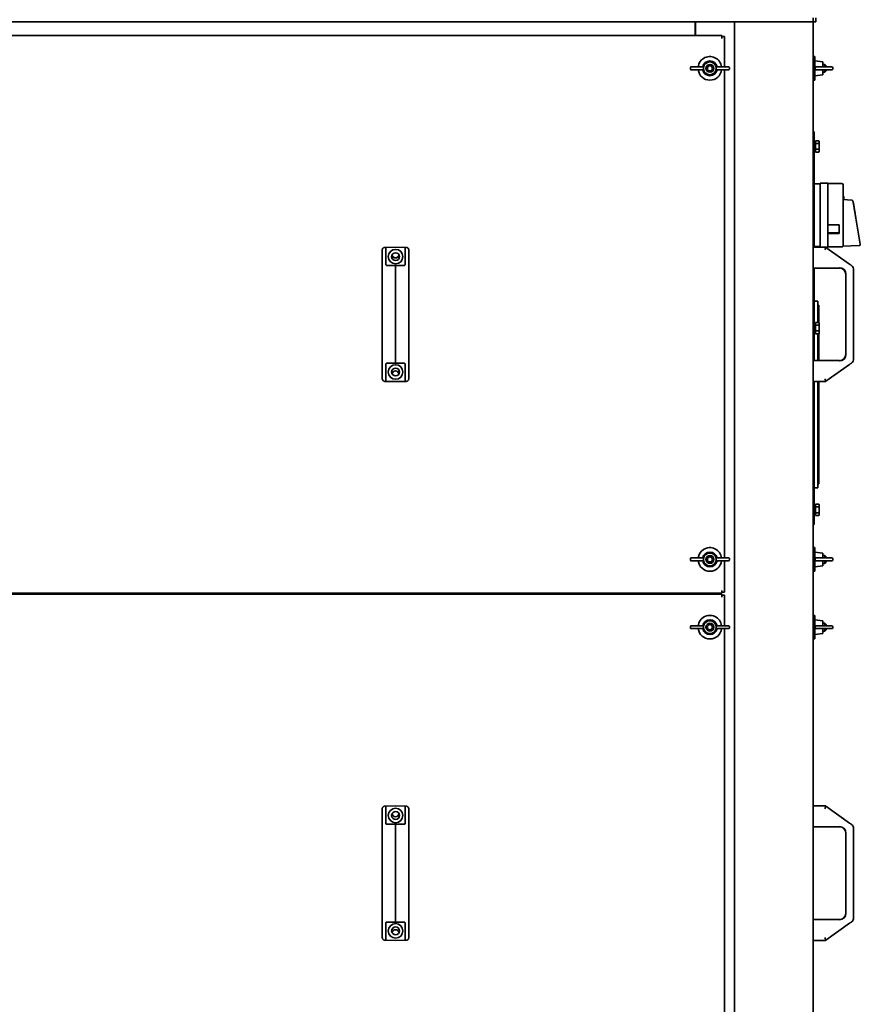
# Model space of a CAD drawing. Units: millimetres. Extents: x 6775 to 76353, y -3816 to 6414.
# Drawn here: x 11163 to 12019, y 861 to 1863 of the extents above; entities that cross this region are included whole.
import ezdxf

# ---------------------------------------------------------------- set-up
doc = ezdxf.new("R2010")
doc.units = ezdxf.units.MM

msp = doc.modelspace()

# ---------------------------------------------------------------- linework, layer by layer
at = {"color": 7, "linetype": 'Continuous', "lineweight": 35}
for p, q in [((11970.6, 1861.3), (11970.6, 1865.3)), ((11973.6, 1865.3), (11973.6, 1861.3)), ((11890.6, 1861.3), (10400.6, 1861.3)), ((11850.6, 1861.3), (11850.6, 1858.2)), ((11850.6, 1858.2), (11850.6, 1847.3)), ((11851.1, 1847.3), (11851.1, 1861.3)), ((11890.6, 1861.3), (11890.6, 141.3)), ((11890.6, 1861.3), (11894.6, 1861.3)), ((11894.6, 1861.3), (11966.6, 1861.3)), ((11966.6, 1861.3), (11970.6, 1861.3)), ((11973.6, 1861.3), (11970.6, 1861.3)), ((11970.6, 1861.3), (11970.6, 141.3)), ((10413.6, 1847.3), (11877.6, 1847.3)), ((11877.6, 1847.3), (11877.6, 1846.3)), ((11877.6, 1846.3), (11880.6, 1846.3)), ((11877.6, 1846.3), (11877.6, 1844.3)), ((11880.6, 1815.3), (11880.6, 1846.3)), ((11972.6, 1825.8), (11970.6, 1825.8)), ((11972.6, 1825.8), (11972.6, 1824)), ((11846.7, 1815.3), (11856.5, 1815.3)), ((11856.5, 1815.3), (11858.9, 1815.3)), ((11874.6, 1815.3), (11872.2, 1815.3)), ((11884.4, 1815.3), (11874.6, 1815.3)), ((11972.6, 1824), (11972.6, 1801.8)), ((11980.6, 1820.3), (11972.6, 1821.3)), ((11973.7, 1815.3), (11980.5, 1815.3)), ((11980.5, 1815.3), (11989.6, 1815.3)), ((11980.6, 1815.3), (11980.6, 1820.3)), ((11982.7, 1817.8), (11980.6, 1817.8)), ((11984.1, 1816.4), (11982.7, 1817.8)), ((11982.7, 1815.3), (11982.7, 1817.8)), ((11984.1, 1816.4), (11984.1, 1815.3)), ((11845.7, 1814.3), (11845.7, 1813.3)), ((11846.7, 1812.3), (11856.5, 1812.3)), ((11856.5, 1812.3), (11858.9, 1812.3)), ((11859.2, 1813.3), (11859.2, 1814.3)), ((11871.9, 1814.3), (11871.9, 1813.3)), ((11874.6, 1812.3), (11872.2, 1812.3)), ((11884.4, 1812.3), (11874.6, 1812.3)), ((11880.6, 1315.3), (11880.6, 1812.3)), ((11885.4, 1813.3), (11885.4, 1814.3)), ((11972.6, 1806.3), (11980.6, 1807.3)), ((11973.7, 1812.3), (11980.5, 1812.3)), ((11980.5, 1812.3), (11989.6, 1812.3)), ((11980.6, 1807.3), (11980.6, 1812.3)), ((11980.6, 1809.8), (11982.7, 1809.8)), ((11982.7, 1809.8), (11982.7, 1812.3)), ((11982.7, 1809.8), (11984.1, 1811.2)), ((11984.1, 1812.3), (11984.1, 1811.2)), ((11990.6, 1813.3), (11990.6, 1814.3)), ((11970.6, 1801.8), (11972.6, 1801.8)), ((11970.6, 1749.3), (11971.6, 1749.3)), ((11971.6, 1749.3), (11971.6, 1739.3)), ((11971.6, 1739.3), (11971.6, 1631.8)), ((11973, 1738.8), (11971.6, 1738.8)), ((11973, 1740.1), (11976.4, 1740.1)), ((11973, 1740.1), (11973, 1737.2)), ((11976.4, 1737.2), (11973, 1737.2)), ((11973, 1737.2), (11973, 1731.4)), ((11977, 1739.1), (11976.4, 1740.1)), ((11977, 1739.1), (11977, 1729.6)), ((11971.6, 1729.9), (11973, 1729.9)), ((11976.4, 1731.4), (11973, 1731.4)), ((11973, 1731.4), (11973, 1728.6)), ((11976.4, 1728.6), (11973, 1728.6)), ((11976.4, 1728.6), (11977, 1729.6)), ((11971.6, 1696.2), (11977.9, 1696.2)), ((11977.9, 1694.8), (11977.9, 1696.8)), ((11977.9, 1696.8), (11985.5, 1696.8)), ((11977.9, 1694.8), (11977.9, 1633.8)), ((11985.5, 1696.8), (11985.5, 1694.8)), ((11985.5, 1696.4), (11997.2, 1696.4)), ((11985.5, 1694.8), (11985.5, 1633.8)), ((11999.9, 1696.6), (11997.2, 1696.6)), ((11997.2, 1696.6), (11997.2, 1696.4)), ((12001.3, 1695.3), (12001.3, 1664.3)), ((12010, 1679.5), (12001.3, 1680.1)), ((12001.3, 1664.3), (12001.3, 1633.5)), ((11997.2, 1654.3), (11985.5, 1654.3)), ((11997.2, 1654.3), (11997.2, 1645.7)), ((12014.3, 1661.1), (12018.7, 1634.8)), ((11997.2, 1646.2), (11985.5, 1646.2)), ((11985.5, 1645.7), (11997.2, 1645.7)), ((12018.7, 1634.6), (12018.7, 1634.8)), ((12018.7, 1634.3), (12018.7, 1634.4)), ((11532.1, 1611.4), (11532.1, 1629)), ((11545.6, 1631.8), (11534.5, 1631.5)), ((11545.6, 1631.8), (11535.6, 1631.5)), ((11535.6, 1614.3), (11535.6, 1631.5)), ((11555.5, 1631.5), (11545.6, 1631.8)), ((11556.6, 1631.5), (11545.6, 1631.8)), ((11555.5, 1631.5), (11555.5, 1614.3)), ((11559.1, 1629), (11559.1, 1611.4)), ((11970.6, 1631.8), (11983.6, 1631.8)), ((11977.9, 1632.4), (11971.6, 1632.4)), ((11977.9, 1631.8), (11977.9, 1633.8)), ((11985.5, 1631.8), (11977.9, 1631.8)), ((11983.5, 1631.5), (11983.6, 1631.8)), ((11983.6, 1631.5), (11983.6, 1631.8)), ((12007.8, 1614.3), (11983.6, 1631.5)), ((11985.5, 1633.8), (11985.5, 1631.8)), ((11985.5, 1632), (12000.2, 1632)), ((12001.3, 1633.5), (12001.3, 1633.5)), ((12017.4, 1633.3), (12001.3, 1632.7)), ((11532.1, 1608.5), (11532.1, 1611.4)), ((11532.1, 1518.2), (11532.1, 1608.5)), ((11545.6, 1608.5), (11545.6, 1613.1)), ((11545.6, 1518.2), (11545.6, 1608.5)), ((11559.1, 1611.4), (11559.1, 1608.5)), ((11559.1, 1608.5), (11559.1, 1518.2)), ((11970.6, 1610.5), (11997.5, 1610.5)), ((11971.6, 1610.5), (11971.6, 1516.2)), ((12003.9, 1604.2), (12003.9, 1522.5)), ((12011.8, 1608.5), (12011.8, 1518.2)), ((11971.6, 1576.8), (11975.6, 1576.8)), ((11975.6, 1568.8), (11975.6, 1576.8)), ((11976.6, 1572.8), (11975.6, 1572.8)), ((11975.6, 1555.1), (11975.6, 1568.8)), ((11976.6, 1572.8), (11976.6, 1567.8)), ((11976.6, 1554.8), (11976.6, 1567.8)), ((11973, 1555.1), (11976.4, 1555.1)), ((11973, 1555.1), (11973, 1552.2)), ((11977, 1554.1), (11976.4, 1555.1)), ((11977, 1554.1), (11977, 1544.6)), ((11973, 1553.8), (11971.6, 1553.8)), ((11971.6, 1544.9), (11973, 1544.9)), ((11976.4, 1552.2), (11973, 1552.2)), ((11973, 1552.2), (11973, 1546.4)), ((11976.4, 1546.4), (11973, 1546.4)), ((11973, 1546.4), (11973, 1543.6)), ((11976.4, 1543.6), (11977, 1544.6)), ((11976.6, 1516.2), (11976.6, 1543.9)), ((11976.4, 1543.6), (11973, 1543.6)), ((11975.6, 1516.2), (11975.6, 1543.6)), ((11532.1, 1515.3), (11532.1, 1518.2)), ((11532.1, 1497.7), (11532.1, 1515.3)), ((11545.6, 1513.6), (11545.6, 1518.2)), ((11559.1, 1518.2), (11559.1, 1515.3)), ((11559.1, 1515.3), (11559.1, 1497.7)), ((11997.5, 1516.2), (11970.6, 1516.2)), ((11535.6, 1495.2), (11535.6, 1512.3)), ((11555.5, 1512.3), (11555.5, 1495.2)), ((11983.6, 1495.2), (12007.8, 1512.3)), ((11545.6, 1494.9), (11534.5, 1495.1)), ((11545.6, 1494.9), (11535.6, 1495.2)), ((11555.5, 1495.2), (11545.6, 1494.9)), ((11556.6, 1495.1), (11545.6, 1494.9)), ((11983.6, 1494.9), (11970.6, 1494.9)), ((11971.6, 1494.9), (11971.6, 1359.3)), ((11975.6, 1394.8), (11975.6, 1494.9)), ((11976.6, 1395.8), (11976.6, 1494.9)), ((11983.5, 1495.1), (11983.6, 1494.9)), ((11983.6, 1495.2), (11983.6, 1494.9)), ((11975.6, 1386.8), (11975.6, 1394.8)), ((11976.6, 1390.8), (11976.6, 1395.8)), ((11971.6, 1386.8), (11975.6, 1386.8)), ((11976.6, 1390.8), (11975.6, 1390.8)), ((11973, 1368.8), (11971.6, 1368.8)), ((11973, 1370.1), (11976.4, 1370.1)), ((11973, 1370.1), (11973, 1367.2)), ((11976.4, 1367.2), (11973, 1367.2)), ((11973, 1367.2), (11973, 1361.4)), ((11977, 1369.1), (11976.4, 1370.1)), ((11977, 1369.1), (11977, 1359.6)), ((11971.6, 1359.9), (11973, 1359.9)), ((11971.6, 1359.3), (11971.6, 1349.3)), ((11976.4, 1361.4), (11973, 1361.4)), ((11973, 1361.4), (11973, 1358.6)), ((11976.4, 1358.6), (11973, 1358.6)), ((11976.4, 1358.6), (11977, 1359.6)), ((11971.6, 1349.3), (11970.6, 1349.3)), ((11972.6, 1325.8), (11970.6, 1325.8)), ((11972.6, 1325.8), (11972.6, 1324)), ((11972.6, 1324), (11972.6, 1301.8)), ((11845.7, 1314.3), (11845.7, 1313.3)), ((11846.7, 1315.3), (11856.5, 1315.3)), ((11856.5, 1315.3), (11858.9, 1315.3)), ((11859.2, 1313.3), (11859.2, 1314.3)), ((11871.9, 1314.3), (11871.9, 1313.3)), ((11874.6, 1315.3), (11872.2, 1315.3)), ((11884.4, 1315.3), (11874.6, 1315.3)), ((11885.4, 1313.3), (11885.4, 1314.3)), ((11980.6, 1320.3), (11972.6, 1321.3)), ((11973.7, 1315.3), (11980.5, 1315.3)), ((11980.5, 1315.3), (11989.6, 1315.3)), ((11980.6, 1315.3), (11980.6, 1320.3)), ((11982.7, 1317.8), (11980.6, 1317.8)), ((11984.1, 1316.4), (11982.7, 1317.8)), ((11982.7, 1315.3), (11982.7, 1317.8)), ((11984.1, 1316.4), (11984.1, 1315.3)), ((11990.6, 1313.3), (11990.6, 1314.3)), ((11846.7, 1312.3), (11856.5, 1312.3)), ((11856.5, 1312.3), (11858.9, 1312.3)), ((11874.6, 1312.3), (11872.2, 1312.3)), ((11884.4, 1312.3), (11874.6, 1312.3)), ((11880.6, 1280.3), (11880.6, 1312.3)), ((11972.6, 1306.3), (11980.6, 1307.3)), ((11973.7, 1312.3), (11980.5, 1312.3)), ((11980.5, 1312.3), (11989.6, 1312.3)), ((11980.6, 1307.3), (11980.6, 1312.3)), ((11980.6, 1309.8), (11982.7, 1309.8)), ((11982.7, 1309.8), (11982.7, 1312.3)), ((11982.7, 1309.8), (11984.1, 1311.2)), ((11984.1, 1312.3), (11984.1, 1311.2)), ((11970.6, 1301.8), (11972.6, 1301.8)), ((10413.6, 1279.3), (11877.6, 1279.3)), ((10413.6, 1278.3), (11877.6, 1278.3)), ((11851.1, 1278.3), (11851.1, 1279.3)), ((11877.6, 1280.3), (11877.6, 1282.3)), ((11877.6, 1280.3), (11880.6, 1280.3)), ((11877.6, 1280.3), (11877.6, 1279.3)), ((11877.6, 1278.3), (11877.6, 1277.3)), ((11877.6, 1277.3), (11877.6, 1275.3)), ((11877.6, 1277.3), (11880.6, 1277.3)), ((11880.6, 1246.3), (11880.6, 1277.3)), ((11972.6, 1256.8), (11970.6, 1256.8)), ((11972.6, 1256.8), (11972.6, 1255)), ((11972.6, 1255), (11972.6, 1232.8)), ((11845.7, 1245.3), (11845.7, 1244.3)), ((11846.7, 1246.3), (11856.5, 1246.3)), ((11846.7, 1243.3), (11856.5, 1243.3)), ((11856.5, 1246.3), (11858.9, 1246.3)), ((11856.5, 1243.3), (11858.9, 1243.3)), ((11859.2, 1244.3), (11859.2, 1245.3)), ((11871.9, 1245.3), (11871.9, 1244.3)), ((11874.6, 1246.3), (11872.2, 1246.3)), ((11874.6, 1243.3), (11872.2, 1243.3)), ((11884.4, 1246.3), (11874.6, 1246.3)), ((11884.4, 1243.3), (11874.6, 1243.3)), ((11880.6, 746.3), (11880.6, 1243.3)), ((11885.4, 1244.3), (11885.4, 1245.3)), ((11980.6, 1251.3), (11972.6, 1252.3)), ((11973.7, 1246.3), (11980.5, 1246.3)), ((11973.7, 1243.3), (11980.5, 1243.3)), ((11980.5, 1246.3), (11989.6, 1246.3)), ((11980.5, 1243.3), (11989.6, 1243.3)), ((11980.6, 1246.3), (11980.6, 1251.3)), ((11982.7, 1248.8), (11980.6, 1248.8)), ((11980.6, 1238.3), (11980.6, 1243.3)), ((11984.1, 1247.4), (11982.7, 1248.8)), ((11982.7, 1246.3), (11982.7, 1248.8)), ((11982.7, 1240.8), (11982.7, 1243.3)), ((11984.1, 1247.4), (11984.1, 1246.3)), ((11984.1, 1243.3), (11984.1, 1242.2)), ((11990.6, 1244.3), (11990.6, 1245.3)), ((11972.6, 1237.3), (11980.6, 1238.3)), ((11980.6, 1240.8), (11982.7, 1240.8)), ((11982.7, 1240.8), (11984.1, 1242.2)), ((11970.6, 1232.8), (11972.6, 1232.8)), ((11545.6, 1062.8), (11534.5, 1062.5)), ((11545.6, 1062.8), (11535.6, 1062.5)), ((11555.5, 1062.5), (11545.6, 1062.8)), ((11556.6, 1062.5), (11545.6, 1062.8)), ((11970.6, 1062.8), (11983.6, 1062.8)), ((11983.5, 1062.5), (11983.6, 1062.8)), ((11983.6, 1062.5), (11983.6, 1062.8)), ((11532.1, 1042.4), (11532.1, 1060)), ((11535.6, 1045.3), (11535.6, 1062.5)), ((11555.5, 1062.5), (11555.5, 1045.3)), ((11559.1, 1060), (11559.1, 1042.4)), ((12007.8, 1045.3), (11983.6, 1062.5)), ((11545.6, 1039.5), (11545.6, 1044.1)), ((11532.1, 1039.5), (11532.1, 1042.4)), ((11532.1, 949.2), (11532.1, 1039.5)), ((11545.6, 949.2), (11545.6, 1039.5)), ((11559.1, 1042.4), (11559.1, 1039.5)), ((11559.1, 1039.5), (11559.1, 949.2)), ((11970.6, 1041.5), (11997.5, 1041.5)), ((12003.9, 1035.2), (12003.9, 953.5)), ((12011.8, 1039.5), (12011.8, 949.2)), ((11532.1, 946.3), (11532.1, 949.2)), ((11532.1, 928.7), (11532.1, 946.3)), ((11535.6, 926.2), (11535.6, 943.3)), ((11545.6, 944.6), (11545.6, 949.2)), ((11555.5, 943.3), (11555.5, 926.2)), ((11559.1, 949.2), (11559.1, 946.3)), ((11559.1, 946.3), (11559.1, 928.7)), ((11997.5, 947.2), (11970.6, 947.2)), ((11983.6, 926.2), (12007.8, 943.3)), ((11545.6, 925.9), (11534.5, 926.1)), ((11545.6, 925.9), (11535.6, 926.2)), ((11555.5, 926.2), (11545.6, 925.9)), ((11556.6, 926.1), (11545.6, 925.9)), ((11983.6, 925.9), (11970.6, 925.9)), ((11983.5, 926.1), (11983.6, 925.9)), ((11983.6, 926.2), (11983.6, 925.9))]:
    msp.add_line(p, q, dxfattribs=at)
for centre, radius in [((11865.6, 1813.8), 4), ((11865.6, 1813.8), 2.6), ((11545.6, 1622.1), 7.4), ((11545.6, 1622.1), 4), ((11545.6, 1504.6), 7.4), ((11545.6, 1504.6), 4), ((11865.6, 1313.8), 4), ((11865.6, 1313.8), 2.6), ((11865.6, 1244.8), 4), ((11865.6, 1244.8), 2.6), ((11545.6, 1053.1), 7.4), ((11545.6, 1053.1), 4), ((11545.6, 935.6), 7.4), ((11545.6, 935.6), 4)]:
    msp.add_circle(centre, radius, dxfattribs=at)
for centre, radius, start, end in [((11865.6, 1813.8), 12, 7.1808, 122.0182), ((11846.7, 1814.3), 1, 90, 180), ((11865.6, 1813.8), 12, 122.0182, 172.8192), ((11865.6, 1813.8), 7.5, 11.537, 168.463), ((11865.6, 1813.8), 6.5, 8.3209, 171.6791), ((11884.4, 1814.3), 1, 0, 90), ((11989.6, 1814.3), 1, 0, 90), ((11846.7, 1813.3), 1, 180, 270), ((11865.6, 1813.8), 12, 187.1808, 352.8192), ((11865.6, 1813.8), 7.5, 191.537, 348.463), ((11865.6, 1813.8), 6.5, 188.3209, 351.6791), ((11884.4, 1813.3), 1, 270, 360), ((11989.6, 1813.3), 1, 270, 360), ((11999.9, 1695.3), 1.34, 0, 90), ((12000.1, 1682.3), 2, 0, 52.7784), ((11545.6, 1624.3), 3.53, 185.5568, 270), ((11545.6, 1624.3), 3.5, 184.9585, 270), ((11545.6, 1624.3), 3.53, 270, 354.4432), ((11545.6, 1624.3), 3.5, 270, 355.0415), ((11997.5, 1604.2), 6.61, 0, 90), ((11997.5, 1604.2), 6.35, 0, 90), ((12005.5, 1608.5), 6.35, 0, 45.8015), ((11997.5, 1522.5), 6.61, 270, 0), ((11997.5, 1522.5), 6.35, 270, 0), ((12005.5, 1518.2), 6.35, 314.1985, 0), ((11545.6, 1502.3), 3.53, 5.5568, 174.4432), ((11545.6, 1502.3), 3.5, 4.9585, 175.0415), ((11865.6, 1313.8), 12, 122.0182, 172.8192), ((11865.6, 1313.8), 12, 7.1808, 122.0182), ((11846.7, 1314.3), 1, 90, 180), ((11846.7, 1313.3), 1, 180, 270), ((11865.6, 1313.8), 7.5, 11.537, 168.463), ((11865.6, 1313.8), 6.5, 8.3209, 171.6791), ((11884.4, 1314.3), 1, 0, 90), ((11884.4, 1313.3), 1, 270, 360), ((11989.6, 1314.3), 1, 0, 90), ((11989.6, 1313.3), 1, 270, 360), ((11865.6, 1313.8), 12, 187.1808, 352.8192), ((11865.6, 1313.8), 7.5, 191.537, 348.463), ((11865.6, 1313.8), 6.5, 188.3209, 351.6791), ((11865.6, 1244.8), 12, 122.0182, 172.8192), ((11865.6, 1244.8), 12, 7.1808, 122.0182), ((11846.7, 1245.3), 1, 90, 180), ((11846.7, 1244.3), 1, 180, 270), ((11865.6, 1244.8), 12, 187.1808, 352.8192), ((11865.6, 1244.8), 7.5, 11.537, 168.463), ((11865.6, 1244.8), 7.5, 191.537, 348.463), ((11865.6, 1244.8), 6.5, 8.3209, 171.6791), ((11865.6, 1244.8), 6.5, 188.3209, 351.6791), ((11884.4, 1245.3), 1, 0, 90), ((11884.4, 1244.3), 1, 270, 360), ((11989.6, 1245.3), 1, 0, 90), ((11989.6, 1244.3), 1, 270, 360), ((11545.6, 1055.3), 3.53, 185.5568, 270), ((11545.6, 1055.3), 3.5, 184.9585, 270), ((11545.6, 1055.3), 3.53, 270, 354.4432), ((11545.6, 1055.3), 3.5, 270, 355.0415), ((12005.5, 1039.5), 6.35, 0, 45.8015), ((11997.5, 1035.2), 6.61, 0, 90), ((11997.5, 1035.2), 6.35, 0, 90), ((11997.5, 953.5), 6.61, 270, 0), ((11997.5, 953.5), 6.35, 270, 0), ((12005.5, 949.2), 6.35, 314.1985, 0), ((11545.6, 933.3), 3.53, 5.5568, 174.4432), ((11545.6, 933.3), 3.5, 4.9585, 175.0415)]:
    msp.add_arc(centre, radius, start, end, dxfattribs=at)
for points, knots in [([(11859.1, 1814.8), (11859.1, 1815), (11859.1, 1815.3), (11859, 1815.3), (11858.9, 1815.3)], [0, 0, 0, 0, 0.558793, 1, 1, 1, 1]), ([(11859.2, 1814.3), (11859.2, 1814.4), (11859.2, 1814.6), (11859.2, 1814.7), (11859.1, 1814.8)], [0, 0, 0, 0, 0.558792, 1, 1, 1, 1]), ([(11872, 1814.8), (11872, 1814.7), (11871.9, 1814.6), (11871.9, 1814.4), (11871.9, 1814.3)], [0, 0, 0, 0, 0.561081, 1, 1, 1, 1]), ([(11872.2, 1815.3), (11872.1, 1815.3), (11872, 1815.3), (11872, 1814.9), (11872, 1814.8)], [0, 0, 0, 0, 0.560608, 1, 1, 1, 1]), ([(11973.7, 1815.3), (11973.6, 1815.3), (11973.2, 1815.3), (11972.9, 1815), (11972.7, 1814.7), (11972.7, 1814.5), (11972.7, 1814.3)], [0, 0, 0, 0, 0.280136, 0.55969, 0.779868, 1, 1, 1, 1]), ([(11858.9, 1812.3), (11859, 1812.4), (11859.1, 1812.4), (11859.1, 1812.7), (11859.1, 1812.9)], [0, 0, 0, 0, 0.560608, 1, 1, 1, 1]), ([(11859.1, 1812.9), (11859.2, 1813), (11859.2, 1813.1), (11859.2, 1813.3), (11859.2, 1813.3)], [0, 0, 0, 0, 0.561081, 1, 1, 1, 1]), ([(11871.9, 1813.3), (11871.9, 1813.2), (11871.9, 1813.1), (11872, 1813), (11872, 1812.9)], [0, 0, 0, 0, 0.558792, 1, 1, 1, 1]), ([(11872, 1812.9), (11872, 1812.7), (11872.1, 1812.4), (11872.2, 1812.3), (11872.2, 1812.3)], [0, 0, 0, 0, 0.5587932, 1, 1, 1, 1]), ([(11972.7, 1814.3), (11972.7, 1814.2), (11972.7, 1814.1), (11972.7, 1813.9), (11972.7, 1813.8)], [0, 0, 0, 0, 0.559629, 1, 1, 1, 1]), ([(11972.7, 1813.8), (11972.7, 1813.7), (11972.7, 1813.6), (11972.7, 1813.4), (11972.7, 1813.3)], [0, 0, 0, 0, 0.560329, 1, 1, 1, 1]), ([(11972.7, 1813.3), (11972.7, 1813.2), (11972.7, 1812.9), (11973, 1812.5), (11973.3, 1812.4), (11973.6, 1812.3), (11973.7, 1812.3)], [0, 0, 0, 0, 0.279223, 0.558645, 0.779202, 1, 1, 1, 1]), ([(11971.6, 1734.6), (11971.8, 1734.7), (11972.3, 1734.9), (11972.8, 1735), (11973, 1735.1)], [0, 0, 0, 0, 0.561525, 1, 1, 1, 1]), ([(11976.4, 1737.2), (11976.6, 1737.7), (11977, 1738.7), (11976.6, 1739.6), (11976.4, 1740.1)], [0, 0, 0, 0, 0.499067, 1, 1, 1, 1]), ([(11973, 1734.1), (11972.7, 1734), (11972.2, 1733.8), (11971.8, 1733.6), (11971.6, 1733.6)], [0, 0, 0, 0, 0.561525, 1, 1, 1, 1]), ([(11976.4, 1728.6), (11976.6, 1729), (11977, 1730), (11976.6, 1731), (11976.4, 1731.4)], [0, 0, 0, 0, 0.499067, 1, 1, 1, 1]), ([(12002.1, 1682.3), (12002.1, 1682.2), (12002.1, 1681.9), (12002.1, 1681), (12002.1, 1680), (12002.1, 1680)], [0, 0, 0, 0, 0.481841, 0.995138, 1, 1, 1, 1]), ([(12011.5, 1677.3), (12011.5, 1677.3), (12011.5, 1677.3), (12011.5, 1677.8), (12011.2, 1678.5), (12010.7, 1679.2), (12010.4, 1679.5), (12010.1, 1679.5), (12010, 1679.5)], [0, 0, 0, 0, 0.00367, 0.035107, 0.498623, 0.749018, 0.874701, 1, 1, 1, 1]), ([(12011.5, 1677.3), (12011.8, 1676), (12012.2, 1673.4), (12012.9, 1669.4), (12013.5, 1665.6), (12013.9, 1663.3), (12014.1, 1662.1)], [0, 0, 0, 0, 0.278349, 0.559844, 0.780953, 1, 1, 1, 1]), ([(12014.1, 1662.1), (12014.1, 1661.9), (12014.2, 1661.6), (12014.3, 1661.2), (12014.3, 1661.1)], [0, 0, 0, 0, 0.56002, 1, 1, 1, 1]), ([(12017.6, 1633.3), (12017.7, 1633.3), (12017.9, 1633.3), (12018.1, 1633.5), (12018.3, 1633.6), (12018.5, 1633.8), (12018.7, 1634.2), (12018.7, 1634.5), (12018.7, 1634.6)], [0, 0, 0, 0, 0.116247, 0.236998, 0.363958, 0.498595, 0.747429, 1, 1, 1, 1]), ([(12018.2, 1633.5), (12018.3, 1633.6), (12018.5, 1633.8), (12018.6, 1634.1), (12018.7, 1634.3), (12018.7, 1634.3)], [0, 0, 0, 0, 0.402828, 0.805206, 1, 1, 1, 1]), ([(11534.5, 1631.5), (11534.3, 1631.5), (11533.8, 1631.5), (11533.2, 1631.1), (11532.6, 1630.6), (11532.1, 1629.8), (11532.1, 1629.3), (11532.1, 1629)], [0, 0, 0, 0, 0.172963, 0.36023, 0.555877, 0.78527, 1, 1, 1, 1]), ([(11559.1, 1629), (11559, 1629.3), (11558.9, 1630.1), (11558.3, 1630.9), (11557.4, 1631.4), (11556.9, 1631.5), (11556.6, 1631.5)], [0, 0, 0, 0, 0.276374, 0.570023, 0.79429, 1, 1, 1, 1]), ([(11983.5, 1631.5), (11983.5, 1631.5), (11983.5, 1631.5), (11983.4, 1631.1), (11983.2, 1630.6), (11983, 1629.8), (11982.8, 1629.3), (11982.7, 1629)], [0, 0, 0, 0, 0.172963, 0.36023, 0.555877, 0.78527, 1, 1, 1, 1]), ([(12000.1, 1632), (12000.4, 1632.1), (12000.7, 1632.1), (12000.9, 1632.4), (12001, 1632.4)], [0, 0, 0, 0, 0.718386, 1, 1, 1, 1]), ([(12017.4, 1633.3), (12017.5, 1633.3), (12017.5, 1633.3), (12017.6, 1633.3), (12017.6, 1633.3)], [0, 0, 0, 0, 0.562506, 1, 1, 1, 1]), ([(11535.9, 1613.5), (11535.8, 1613.6), (11535.7, 1613.9), (11535.6, 1614.2), (11535.6, 1614.3)], [0, 0, 0, 0, 0.542283, 1, 1, 1, 1]), ([(11555.5, 1614.3), (11555.5, 1614.2), (11555.5, 1613.9), (11555.3, 1613.6), (11555.2, 1613.5)], [0, 0, 0, 0, 0.580015, 1, 1, 1, 1]), ([(12009, 1613.5), (12008.8, 1613.6), (12008.4, 1613.9), (12008, 1614.2), (12007.8, 1614.3)], [0, 0, 0, 0, 0.542283, 1, 1, 1, 1]), ([(11536.9, 1613.1), (11536.8, 1613.1), (11536.6, 1613.1), (11536.3, 1613.2), (11536.1, 1613.3), (11536, 1613.4), (11535.9, 1613.5)], [0, 0, 0, 0, 0.249241, 0.499369, 0.738168, 1, 1, 1, 1]), ([(11545.6, 1613.1), (11543.9, 1613.1), (11541.1, 1613.1), (11538.2, 1613.1), (11536.9, 1613.1)], [0, 0, 0, 0, 0.56, 1, 1, 1, 1]), ([(11554.2, 1613.1), (11552.6, 1613.1), (11549.7, 1613.1), (11546.8, 1613.1), (11545.6, 1613.1)], [0, 0, 0, 0, 0.56, 1, 1, 1, 1]), ([(11555.2, 1613.5), (11555.1, 1613.4), (11555, 1613.3), (11554.8, 1613.2), (11554.5, 1613.1), (11554.3, 1613.1), (11554.2, 1613.1)], [0, 0, 0, 0, 0.2611929, 0.4995128, 0.7495858, 1, 1, 1, 1]), ([(12009.6, 1613.1), (12009.6, 1613.1), (12009.6, 1613.1), (12009.4, 1613.2), (12009.3, 1613.3), (12009.1, 1613.4), (12009, 1613.5)], [0, 0, 0, 0, 0.249241, 0.499369, 0.738168, 1, 1, 1, 1]), ([(12009.9, 1613.1), (12009.9, 1613.1), (12009.8, 1613.1), (12009.7, 1613.1), (12009.6, 1613.1)], [0, 0, 0, 0, 0.56, 1, 1, 1, 1]), ([(11976.4, 1552.2), (11976.6, 1552.7), (11977, 1553.7), (11976.6, 1554.6), (11976.4, 1555.1)], [0, 0, 0, 0, 0.499067, 1, 1, 1, 1]), ([(11971.6, 1549.6), (11971.8, 1549.7), (11972.3, 1549.9), (11972.8, 1550), (11973, 1550.1)], [0, 0, 0, 0, 0.561525, 1, 1, 1, 1]), ([(11973, 1549.1), (11972.7, 1549), (11972.2, 1548.8), (11971.8, 1548.6), (11971.6, 1548.6)], [0, 0, 0, 0, 0.561525, 1, 1, 1, 1]), ([(11976.4, 1543.6), (11976.6, 1544), (11977, 1545), (11976.6, 1546), (11976.4, 1546.4)], [0, 0, 0, 0, 0.499067, 1, 1, 1, 1]), ([(11535.6, 1512.3), (11535.6, 1512.5), (11535.7, 1512.8), (11535.9, 1513.1), (11535.9, 1513.2)], [0, 0, 0, 0, 0.580015, 1, 1, 1, 1]), ([(11535.9, 1513.2), (11536, 1513.2), (11536.1, 1513.3), (11536.3, 1513.5), (11536.6, 1513.6), (11536.8, 1513.6), (11536.9, 1513.6)], [0, 0, 0, 0, 0.261193, 0.499513, 0.749586, 1, 1, 1, 1]), ([(11536.9, 1513.6), (11538.5, 1513.6), (11541.4, 1513.6), (11544.3, 1513.6), (11545.6, 1513.6)], [0, 0, 0, 0, 0.56, 1, 1, 1, 1]), ([(11545.6, 1513.6), (11547.2, 1513.6), (11550.1, 1513.6), (11553, 1513.6), (11554.2, 1513.6)], [0, 0, 0, 0, 0.56, 1, 1, 1, 1]), ([(11554.2, 1513.6), (11554.3, 1513.6), (11554.5, 1513.6), (11554.8, 1513.5), (11555, 1513.3), (11555.1, 1513.2), (11555.2, 1513.2)], [0, 0, 0, 0, 0.249241, 0.499369, 0.738168, 1, 1, 1, 1]), ([(11555.2, 1513.2), (11555.3, 1513), (11555.5, 1512.8), (11555.5, 1512.5), (11555.5, 1512.3)], [0, 0, 0, 0, 0.542283, 1, 1, 1, 1]), ([(12007.8, 1512.3), (12008.1, 1512.5), (12008.5, 1512.8), (12008.9, 1513.1), (12009, 1513.2)], [0, 0, 0, 0, 0.5800147, 1, 1, 1, 1]), ([(12009, 1513.2), (12009.1, 1513.2), (12009.3, 1513.3), (12009.4, 1513.5), (12009.6, 1513.6), (12009.6, 1513.6), (12009.6, 1513.6)], [0, 0, 0, 0, 0.2611929, 0.4995128, 0.7495858, 1, 1, 1, 1]), ([(12009.6, 1513.6), (12009.7, 1513.6), (12009.8, 1513.6), (12009.9, 1513.6), (12009.9, 1513.6)], [0, 0, 0, 0, 0.56, 1, 1, 1, 1]), ([(11532.1, 1497.7), (11532.1, 1497.3), (11532.2, 1496.6), (11532.9, 1495.8), (11533.7, 1495.2), (11534.3, 1495.2), (11534.5, 1495.1)], [0, 0, 0, 0, 0.276374, 0.570023, 0.79429, 1, 1, 1, 1]), ([(11556.6, 1495.1), (11556.8, 1495.2), (11557.3, 1495.2), (11558, 1495.6), (11558.6, 1496.1), (11559, 1496.8), (11559, 1497.4), (11559.1, 1497.7)], [0, 0, 0, 0, 0.172963, 0.36023, 0.555877, 0.78527, 1, 1, 1, 1]), ([(11982.7, 1497.7), (11982.8, 1497.3), (11983.1, 1496.6), (11983.3, 1495.8), (11983.5, 1495.2), (11983.5, 1495.2), (11983.5, 1495.1)], [0, 0, 0, 0, 0.276374, 0.570023, 0.79429, 1, 1, 1, 1]), ([(11971.6, 1364.6), (11971.8, 1364.7), (11972.3, 1364.9), (11972.8, 1365), (11973, 1365.1)], [0, 0, 0, 0, 0.561525, 1, 1, 1, 1]), ([(11973, 1364.1), (11972.7, 1364), (11972.2, 1363.8), (11971.8, 1363.6), (11971.6, 1363.6)], [0, 0, 0, 0, 0.561525, 1, 1, 1, 1]), ([(11976.4, 1367.2), (11976.6, 1367.7), (11977, 1368.7), (11976.6, 1369.6), (11976.4, 1370.1)], [0, 0, 0, 0, 0.499067, 1, 1, 1, 1]), ([(11976.4, 1358.6), (11976.6, 1359), (11977, 1360), (11976.6, 1361), (11976.4, 1361.4)], [0, 0, 0, 0, 0.499067, 1, 1, 1, 1]), ([(11859.1, 1314.8), (11859.1, 1315), (11859.1, 1315.3), (11859, 1315.3), (11858.9, 1315.3)], [0, 0, 0, 0, 0.558793, 1, 1, 1, 1]), ([(11859.2, 1314.3), (11859.2, 1314.4), (11859.2, 1314.6), (11859.2, 1314.7), (11859.1, 1314.8)], [0, 0, 0, 0, 0.558792, 1, 1, 1, 1]), ([(11859.1, 1312.9), (11859.2, 1313), (11859.2, 1313.1), (11859.2, 1313.3), (11859.2, 1313.3)], [0, 0, 0, 0, 0.561081, 1, 1, 1, 1]), ([(11872, 1314.8), (11872, 1314.7), (11871.9, 1314.6), (11871.9, 1314.4), (11871.9, 1314.3)], [0, 0, 0, 0, 0.561081, 1, 1, 1, 1]), ([(11871.9, 1313.3), (11871.9, 1313.2), (11871.9, 1313.1), (11872, 1313), (11872, 1312.9)], [0, 0, 0, 0, 0.558792, 1, 1, 1, 1]), ([(11872.2, 1315.3), (11872.1, 1315.3), (11872, 1315.3), (11872, 1314.9), (11872, 1314.8)], [0, 0, 0, 0, 0.560608, 1, 1, 1, 1]), ([(11973.7, 1315.3), (11973.6, 1315.3), (11973.2, 1315.3), (11972.9, 1315), (11972.7, 1314.7), (11972.7, 1314.5), (11972.7, 1314.3)], [0, 0, 0, 0, 0.280136, 0.55969, 0.779868, 1, 1, 1, 1]), ([(11972.7, 1314.3), (11972.7, 1314.2), (11972.7, 1314.1), (11972.7, 1313.9), (11972.7, 1313.8)], [0, 0, 0, 0, 0.559629, 1, 1, 1, 1]), ([(11972.7, 1313.8), (11972.7, 1313.7), (11972.7, 1313.6), (11972.7, 1313.4), (11972.7, 1313.3)], [0, 0, 0, 0, 0.560329, 1, 1, 1, 1]), ([(11972.7, 1313.3), (11972.7, 1313.2), (11972.7, 1312.9), (11973, 1312.5), (11973.3, 1312.4), (11973.6, 1312.3), (11973.7, 1312.3)], [0, 0, 0, 0, 0.279223, 0.558645, 0.779202, 1, 1, 1, 1]), ([(11858.9, 1312.3), (11859, 1312.4), (11859.1, 1312.4), (11859.1, 1312.7), (11859.1, 1312.9)], [0, 0, 0, 0, 0.560608, 1, 1, 1, 1]), ([(11872, 1312.9), (11872, 1312.7), (11872.1, 1312.4), (11872.2, 1312.3), (11872.2, 1312.3)], [0, 0, 0, 0, 0.5587932, 1, 1, 1, 1]), ([(11859.1, 1245.8), (11859.1, 1246), (11859.1, 1246.3), (11859, 1246.3), (11858.9, 1246.3)], [0, 0, 0, 0, 0.558793, 1, 1, 1, 1]), ([(11858.9, 1243.3), (11859, 1243.4), (11859.1, 1243.4), (11859.1, 1243.7), (11859.1, 1243.9)], [0, 0, 0, 0, 0.560608, 1, 1, 1, 1]), ([(11859.2, 1245.3), (11859.2, 1245.4), (11859.2, 1245.6), (11859.2, 1245.7), (11859.1, 1245.8)], [0, 0, 0, 0, 0.558792, 1, 1, 1, 1]), ([(11859.1, 1243.9), (11859.2, 1244), (11859.2, 1244.1), (11859.2, 1244.3), (11859.2, 1244.3)], [0, 0, 0, 0, 0.561081, 1, 1, 1, 1]), ([(11872, 1245.8), (11872, 1245.7), (11871.9, 1245.6), (11871.9, 1245.4), (11871.9, 1245.3)], [0, 0, 0, 0, 0.561081, 1, 1, 1, 1]), ([(11871.9, 1244.3), (11871.9, 1244.2), (11871.9, 1244.1), (11872, 1244), (11872, 1243.9)], [0, 0, 0, 0, 0.558792, 1, 1, 1, 1]), ([(11872.2, 1246.3), (11872.1, 1246.3), (11872, 1246.3), (11872, 1245.9), (11872, 1245.8)], [0, 0, 0, 0, 0.560608, 1, 1, 1, 1]), ([(11872, 1243.9), (11872, 1243.7), (11872.1, 1243.4), (11872.2, 1243.3), (11872.2, 1243.3)], [0, 0, 0, 0, 0.5587932, 1, 1, 1, 1]), ([(11973.7, 1246.3), (11973.6, 1246.3), (11973.2, 1246.3), (11972.9, 1246), (11972.7, 1245.7), (11972.7, 1245.5), (11972.7, 1245.3)], [0, 0, 0, 0, 0.280136, 0.55969, 0.779868, 1, 1, 1, 1]), ([(11972.7, 1245.3), (11972.7, 1245.2), (11972.7, 1245.1), (11972.7, 1244.9), (11972.7, 1244.8)], [0, 0, 0, 0, 0.559629, 1, 1, 1, 1]), ([(11972.7, 1244.8), (11972.7, 1244.7), (11972.7, 1244.6), (11972.7, 1244.4), (11972.7, 1244.3)], [0, 0, 0, 0, 0.560329, 1, 1, 1, 1]), ([(11972.7, 1244.3), (11972.7, 1244.2), (11972.7, 1243.9), (11973, 1243.5), (11973.3, 1243.4), (11973.6, 1243.3), (11973.7, 1243.3)], [0, 0, 0, 0, 0.279223, 0.558645, 0.779202, 1, 1, 1, 1]), ([(11534.5, 1062.5), (11534.3, 1062.5), (11533.8, 1062.5), (11533.2, 1062.1), (11532.6, 1061.6), (11532.1, 1060.8), (11532.1, 1060.3), (11532.1, 1060)], [0, 0, 0, 0, 0.172963, 0.36023, 0.555877, 0.78527, 1, 1, 1, 1]), ([(11559.1, 1060), (11559, 1060.3), (11558.9, 1061.1), (11558.3, 1061.9), (11557.4, 1062.4), (11556.9, 1062.5), (11556.6, 1062.5)], [0, 0, 0, 0, 0.276374, 0.570023, 0.79429, 1, 1, 1, 1]), ([(11983.5, 1062.5), (11983.5, 1062.5), (11983.5, 1062.5), (11983.4, 1062.1), (11983.2, 1061.6), (11983, 1060.8), (11982.8, 1060.3), (11982.7, 1060)], [0, 0, 0, 0, 0.172963, 0.36023, 0.555877, 0.78527, 1, 1, 1, 1]), ([(11535.9, 1044.5), (11535.8, 1044.6), (11535.7, 1044.9), (11535.6, 1045.2), (11535.6, 1045.3)], [0, 0, 0, 0, 0.542283, 1, 1, 1, 1]), ([(11536.9, 1044.1), (11536.8, 1044.1), (11536.6, 1044.1), (11536.3, 1044.2), (11536.1, 1044.3), (11536, 1044.4), (11535.9, 1044.5)], [0, 0, 0, 0, 0.249241, 0.499369, 0.738168, 1, 1, 1, 1]), ([(11545.6, 1044.1), (11543.9, 1044.1), (11541.1, 1044.1), (11538.2, 1044.1), (11536.9, 1044.1)], [0, 0, 0, 0, 0.56, 1, 1, 1, 1]), ([(11554.2, 1044.1), (11552.6, 1044.1), (11549.7, 1044.1), (11546.8, 1044.1), (11545.6, 1044.1)], [0, 0, 0, 0, 0.56, 1, 1, 1, 1]), ([(11555.2, 1044.5), (11555.1, 1044.4), (11555, 1044.3), (11554.8, 1044.2), (11554.5, 1044.1), (11554.3, 1044.1), (11554.2, 1044.1)], [0, 0, 0, 0, 0.2611929, 0.4995128, 0.7495858, 1, 1, 1, 1]), ([(11555.5, 1045.3), (11555.5, 1045.2), (11555.5, 1044.9), (11555.3, 1044.6), (11555.2, 1044.5)], [0, 0, 0, 0, 0.580015, 1, 1, 1, 1]), ([(12009, 1044.5), (12008.8, 1044.6), (12008.4, 1044.9), (12008, 1045.2), (12007.8, 1045.3)], [0, 0, 0, 0, 0.542283, 1, 1, 1, 1]), ([(12009.6, 1044.1), (12009.6, 1044.1), (12009.6, 1044.1), (12009.4, 1044.2), (12009.3, 1044.3), (12009.1, 1044.4), (12009, 1044.5)], [0, 0, 0, 0, 0.249241, 0.499369, 0.738168, 1, 1, 1, 1]), ([(12009.9, 1044.1), (12009.9, 1044.1), (12009.8, 1044.1), (12009.7, 1044.1), (12009.6, 1044.1)], [0, 0, 0, 0, 0.56, 1, 1, 1, 1]), ([(11535.6, 943.3), (11535.6, 943.5), (11535.7, 943.8), (11535.9, 944.1), (11535.9, 944.2)], [0, 0, 0, 0, 0.5800147, 1, 1, 1, 1]), ([(11535.9, 944.2), (11536, 944.2), (11536.1, 944.3), (11536.3, 944.5), (11536.6, 944.6), (11536.8, 944.6), (11536.9, 944.6)], [0, 0, 0, 0, 0.261193, 0.499513, 0.749586, 1, 1, 1, 1]), ([(11536.9, 944.6), (11538.5, 944.6), (11541.4, 944.6), (11544.3, 944.6), (11545.6, 944.6)], [0, 0, 0, 0, 0.56, 1, 1, 1, 1]), ([(11545.6, 944.6), (11547.2, 944.6), (11550.1, 944.6), (11553, 944.6), (11554.2, 944.6)], [0, 0, 0, 0, 0.56, 1, 1, 1, 1]), ([(11554.2, 944.6), (11554.3, 944.6), (11554.5, 944.6), (11554.8, 944.5), (11555, 944.3), (11555.1, 944.2), (11555.2, 944.2)], [0, 0, 0, 0, 0.249241, 0.499369, 0.738168, 1, 1, 1, 1]), ([(11555.2, 944.2), (11555.3, 944), (11555.5, 943.8), (11555.5, 943.5), (11555.5, 943.3)], [0, 0, 0, 0, 0.542283, 1, 1, 1, 1]), ([(12007.8, 943.3), (12008.1, 943.5), (12008.5, 943.8), (12008.9, 944.1), (12009, 944.2)], [0, 0, 0, 0, 0.5800147, 1, 1, 1, 1]), ([(12009, 944.2), (12009.1, 944.2), (12009.3, 944.3), (12009.4, 944.5), (12009.6, 944.6), (12009.6, 944.6), (12009.6, 944.6)], [0, 0, 0, 0, 0.261193, 0.499513, 0.749586, 1, 1, 1, 1]), ([(12009.6, 944.6), (12009.7, 944.6), (12009.8, 944.6), (12009.9, 944.6), (12009.9, 944.6)], [0, 0, 0, 0, 0.56, 1, 1, 1, 1]), ([(11532.1, 928.7), (11532.1, 928.3), (11532.2, 927.6), (11532.9, 926.8), (11533.7, 926.2), (11534.3, 926.2), (11534.5, 926.1)], [0, 0, 0, 0, 0.276374, 0.570023, 0.79429, 1, 1, 1, 1]), ([(11556.6, 926.1), (11556.8, 926.2), (11557.3, 926.2), (11558, 926.6), (11558.6, 927.1), (11559, 927.8), (11559, 928.4), (11559.1, 928.7)], [0, 0, 0, 0, 0.172963, 0.36023, 0.555877, 0.78527, 1, 1, 1, 1]), ([(11982.7, 928.7), (11982.8, 928.3), (11983.1, 927.6), (11983.3, 926.8), (11983.5, 926.2), (11983.5, 926.2), (11983.5, 926.1)], [0, 0, 0, 0, 0.276374, 0.570023, 0.79429, 1, 1, 1, 1])]:
    msp.add_open_spline(points, degree=3, knots=knots, dxfattribs=at)
for points in [[(11976.4, 1731.4), (11976.6, 1732.4), (11977, 1734.3), (11976.6, 1736.3), (11976.4, 1737.2)], [(12001.3, 1632.7), (12001.3, 1632.7), (12001.3, 1632.7), (12001.3, 1632.9), (12001.3, 1633.2), (12001.3, 1633.4), (12001.3, 1633.5)], [(11976.4, 1546.4), (11976.6, 1547.4), (11977, 1549.3), (11976.6, 1551.3), (11976.4, 1552.2)], [(11976.4, 1361.4), (11976.6, 1362.4), (11977, 1364.3), (11976.6, 1366.3), (11976.4, 1367.2)]]:
    msp.add_open_spline(points, degree=3, dxfattribs=at)

doc.saveas('drawing.dxf')
